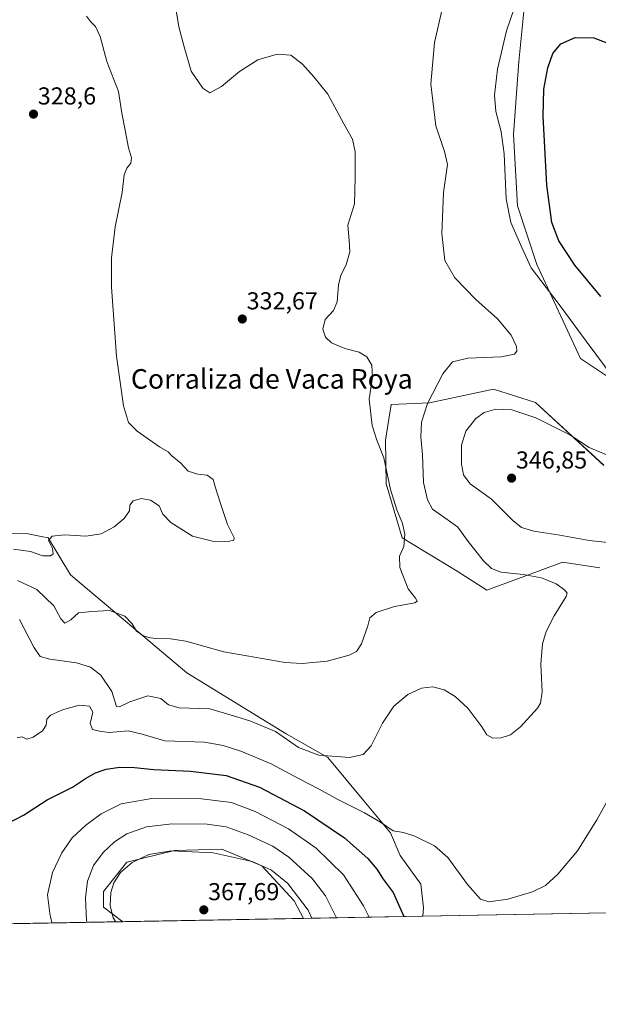
# Model space of a CAD drawing. Units: metres. Extents: x 625829 to 629319, y 4655531 to 4657906.
# Drawn here: x 627707 to 627943, y 4655531 to 4655933 of the extents above; entities that cross this region are included whole.
import ezdxf
from ezdxf.enums import TextEntityAlignment as Align

# ---------------------------------------------------------------- set-up
doc = ezdxf.new("R2010")
doc.units = ezdxf.units.M
doc.header["$MEASUREMENT"] = 0
for name, color, linetype, lineweight in [('Carátula', 7, 'Continuous', 5), ('Comarca CxS', 133, 'Continuous', 0), ('Comunidad Autónoma CxS', 142, 'Continuous', 0), ('Cultivos herbáceos CxS', 92, 'Continuous', 0), ('Curva de nivel maestra', 36, 'Continuous', 30), ('Curva de nivel normal', 36, 'Continuous', 0), ('Espacio natural protegido CxS', 2, 'Continuous', 0), ('Matorral', 135, 'Continuous', 0), ('Matorral CxS', 135, 'Continuous', 0), ('Municipio CxS', 142, 'Continuous', 0), ('Provincia CxS', 1, 'Continuous', 0), ('Punto de cota en terreno', 7, 'Continuous', 0), ('Rótulo de punto de cota en terreno', 19, 'Continuous', 0), ('Suelo desnudo', 252, 'Continuous', 0), ('Suelo desnudo CxS', 43, 'Continuous', 0), ('Texto cartográfico', 19, 'Continuous', 0)]:
    doc.layers.add(name, color=color, linetype=linetype, lineweight=lineweight)
doc.styles.add('Arial', font='txt', dxfattribs={"height": 0.2})

# ---------------------------------------------------------------- blocks, each defined once
blk = doc.blocks.new('*U152')
at = {"layer": 'Matorral CxS', "color": 135, "linetype": 'Continuous', "lineweight": 0}
for points in [[(627943.81, 4655709.18, 342.05), (627928.54, 4655711.52, 341.61), (627918.31, 4655707.71, 340.27), (627897.6, 4655699.98, 338.14), (627885.4, 4655707.77, 336.75), (627862.99, 4655721.45, 334.84), (627856.35, 4655743.58, 334.69), (627856.12, 4655761.36, 335.46), (627858.47, 4655776, 336.76), (627874.18, 4655776.65, 339.97), (627900.3, 4655782.26, 342.6), (627917.52, 4655776.78, 343.3), (627945.49, 4655751.09, 345.52)], [(627955.07, 4655781.97, 345.26), (627935.91, 4655794.75, 343.08), (627918.06, 4655833.3, 345.81), (627910.12, 4655857.32, 345.78), (627908.47, 4655886.51, 345.7), (627910.62, 4655916.38, 346.39), (627913.44, 4655943.72, 344.95)]]:
    blk.add_polyline3d(points, dxfattribs=at)
blk = doc.blocks.new('*U153')
at = {"layer": 'Matorral CxS', "color": 135, "linetype": 'Continuous', "lineweight": 0}
blk.add_polyline3d([(627699.13, 4655723.08, 328.84), (627709.29, 4655723.21, 328.67), (627715.23, 4655722.02, 329.34), (627718.2, 4655721.43, 329.67), (627727.29, 4655706.31, 331.65), (627774.86, 4655666.14, 336.73), (627815.53, 4655641.21, 339.49), (627832.55, 4655631.63, 339.99), (627832.55, 4655631.63, 339.99), (627847.23, 4655613.77, 343.4), (627858.23, 4655600.73, 345.33), (627862.13, 4655591.41, 346.43), (627870.64, 4655579.69, 346.54), (627871.71, 4655570.11, 347.72), (627871.39, 4655566.6, 348.16), (627822.64, 4655565.72, 365.51), (627818.73, 4655572.99, 365.77), (627805.57, 4655587.2, 364.83), (627789.25, 4655594.05, 364.04), (627769.77, 4655593.52, 364.73), (627750.29, 4655588.78, 364.29), (627740.8, 4655576.7, 363.03), (627740.8, 4655570.31, 363.18), (627748.69, 4655564.39, 365.97), (627687.56, 4655563.29, 348.47)], dxfattribs=at)
blk = doc.blocks.new('*U157')
at = {"layer": 'Cultivos herbáceos CxS', "color": 92, "linetype": 'Continuous', "lineweight": 0}
for points in [[(627947.2, 4655567.96, 349.19), (627871.39, 4655566.6, 348.16), (627871.71, 4655570.11, 347.72), (627870.64, 4655579.69, 346.54), (627862.13, 4655591.41, 346.43), (627858.23, 4655600.73, 345.33), (627847.23, 4655613.77, 343.4), (627832.55, 4655631.63, 339.99), (627815.53, 4655641.21, 339.49), (627774.86, 4655666.14, 336.73), (627727.29, 4655706.31, 331.65), (627718.2, 4655721.43, 329.67), (627715.23, 4655722.02, 329.34), (627709.29, 4655723.21, 328.67), (627699.13, 4655723.08, 328.84)], [(627913.44, 4655943.72, 344.95), (627910.62, 4655916.38, 346.39), (627908.47, 4655886.51, 345.7), (627910.12, 4655857.32, 345.78), (627918.06, 4655833.3, 345.81), (627935.91, 4655794.75, 343.08), (627955.07, 4655781.97, 345.26)], [(627945.49, 4655751.09, 345.52), (627917.52, 4655776.78, 343.3), (627900.3, 4655782.26, 342.6), (627874.18, 4655776.65, 339.97), (627858.47, 4655776, 336.76), (627856.12, 4655761.36, 335.46), (627856.35, 4655743.58, 334.69), (627862.99, 4655721.45, 334.84), (627885.4, 4655707.77, 336.75), (627897.6, 4655699.98, 338.14), (627918.31, 4655707.71, 340.27), (627928.54, 4655711.52, 341.61), (627943.81, 4655709.18, 342.05)]]:
    blk.add_polyline3d(points, dxfattribs=at)
blk = doc.blocks.new('*U169')
at = {"layer": 'Curva de nivel normal', "color": 36, "linetype": 'Continuous', "lineweight": 0}
blk.add_polyline3d([(627705.64, 4655703.95, 335), (627713.57, 4655700.29, 335), (627720.5, 4655693.64, 335), (627723.34, 4655688.24, 335), (627725, 4655686.55, 335), (627727.46, 4655687.95, 335), (627730.63, 4655690.72, 335), (627736.02, 4655691.27, 335), (627743.27, 4655691.72, 335), (627749.5, 4655689.41, 335), (627752.58, 4655686.21, 335), (627754.31, 4655683.3, 335), (627757.21, 4655681.3, 335), (627759.38, 4655680.7, 335), (627761.9, 4655680.2, 335), (627768.21, 4655680.18, 335), (627774.42, 4655679.1, 335), (627789.96, 4655674.84, 335), (627815.11, 4655670.42, 335), (627822.04, 4655670.06, 335), (627832.27, 4655670.92, 335), (627841.25, 4655673.4, 335), (627844.3, 4655674.92, 335), (627846.38, 4655678.08, 335), (627848.89, 4655685.42, 335), (627849.75, 4655688.75, 335), (627852.34, 4655690.9, 335), (627859.86, 4655693.34, 335), (627868.11, 4655694.9, 335), (627869.05, 4655695.46, 335), (627868.44, 4655696.8, 335), (627865.44, 4655700.6, 335), (627861.94, 4655709.32, 335), (627861.83, 4655713.96, 335), (627863.67, 4655717.83, 335), (627864.03, 4655723, 335), (627863.16, 4655727.26, 335), (627860.74, 4655732.9, 335), (627858.21, 4655741.17, 335), (627855.4, 4655754.16, 335), (627852.59, 4655761.42, 335), (627850.68, 4655767.46, 335), (627849.4, 4655778.18, 335), (627850.86, 4655787.21, 335), (627850.58, 4655792.1, 335), (627848.52, 4655795.47, 335), (627845.44, 4655797.4, 335), (627839.56, 4655798.96, 335), (627834.11, 4655801.26, 335), (627831.56, 4655803.55, 335), (627830.5, 4655806.82, 335), (627831.52, 4655810.73, 335), (627834.84, 4655814.4, 335), (627836.33, 4655817.96, 335), (627836.91, 4655825, 335), (627837.94, 4655828.96, 335), (627840.04, 4655833.06, 335), (627841.52, 4655838.39, 335), (627841.31, 4655843.1, 335), (627840.79, 4655849.38, 335), (627843.42, 4655858.03, 335), (627843.68, 4655868.87, 335), (627843.75, 4655879.33, 335), (627842.68, 4655884.53, 335), (627839.06, 4655890.85, 335), (627832.6, 4655902.97, 335), (627826.87, 4655910, 335), (627822.16, 4655915.24, 335), (627817.4, 4655918.9, 335), (627811.77, 4655919.26, 335), (627803.95, 4655917.05, 335), (627796.45, 4655912.17, 335), (627789.07, 4655906.02, 335), (627784.3, 4655903.56, 335), (627781.38, 4655905.47, 335), (627776.69, 4655912.35, 335), (627773.85, 4655922.38, 335), (627771.67, 4655930.5, 335), (627770.35, 4655937.94, 335)], dxfattribs=at)
blk = doc.blocks.new('*U171')
at = {"layer": 'Curva de nivel normal', "color": 36, "linetype": 'Continuous', "lineweight": 0}
blk.add_polyline3d([(627706.46, 4655688.02, 340), (627712.34, 4655676.74, 340), (627714.87, 4655672.88, 340), (627718.84, 4655671.82, 340), (627729.68, 4655670.28, 340), (627735.51, 4655668.58, 340), (627739.75, 4655665.24, 340), (627744.18, 4655658.56, 340), (627746.08, 4655652.43, 340), (627747.4, 4655652.33, 340), (627751.53, 4655654.3, 340), (627758.95, 4655656.79, 340), (627764.29, 4655655.72, 340), (627767.33, 4655653.05, 340), (627771.78, 4655651.9, 340), (627784.34, 4655651.46, 340), (627794, 4655648.64, 340), (627800.68, 4655646.6, 340), (627811.12, 4655642.16, 340), (627820.61, 4655635.6, 340), (627828.9, 4655632.58, 340), (627841.35, 4655631.53, 340), (627846.98, 4655632.8, 340), (627850.23, 4655636.38, 340), (627854.94, 4655645.57, 340), (627859.61, 4655652.53, 340), (627865.34, 4655657.29, 340), (627870.82, 4655659.96, 340), (627875.54, 4655660.53, 340), (627880.14, 4655659.27, 340), (627884.69, 4655656.56, 340), (627889.86, 4655651.81, 340), (627895.5, 4655644.1, 340), (627897.66, 4655640.81, 340), (627900.11, 4655639.54, 340), (627903.52, 4655639.58, 340), (627907.22, 4655640.86, 340), (627911.33, 4655644.09, 340), (627918.28, 4655651.76, 340), (627919.56, 4655653.86, 340), (627920.2, 4655658.42, 340), (627919.68, 4655669.75, 340), (627920.34, 4655678.1, 340), (627921.81, 4655683.15, 340), (627925.13, 4655689.46, 340), (627930.05, 4655697.4, 340), (627930.42, 4655698.8, 340), (627929.31, 4655700.19, 340), (627925.91, 4655702.68, 340), (627919.89, 4655705.02, 340), (627912.49, 4655706.48, 340), (627903.43, 4655707.42, 340), (627899.49, 4655708.84, 340), (627896.3, 4655711.96, 340), (627890.02, 4655720, 340), (627885.76, 4655725.82, 340), (627882.77, 4655727.93, 340), (627878.09, 4655731.27, 340), (627875.38, 4655733.22, 340), (627873.28, 4655736.94, 340), (627871.72, 4655744.04, 340), (627871.34, 4655755.41, 340), (627870.57, 4655762.74, 340), (627870.91, 4655768.74, 340), (627873.32, 4655776.4, 340), (627879.56, 4655788.56, 340), (627883.6, 4655793.43, 340), (627889.76, 4655794.88, 340), (627903.45, 4655795.42, 340), (627908.95, 4655796.54, 340), (627909.89, 4655797.8, 340), (627909.76, 4655799.7, 340), (627907.5, 4655804.4, 340), (627901.99, 4655811.06, 340), (627893.13, 4655818.99, 340), (627884.52, 4655827.76, 340), (627880.36, 4655834.93, 340), (627879.22, 4655845.89, 340), (627879.9, 4655862.72, 340), (627881.49, 4655874.2, 340), (627880.28, 4655879.43, 340), (627876.67, 4655890.04, 340), (627874.63, 4655907.1, 340), (627876.15, 4655924.1, 340), (627879.39, 4655937.66, 340)], dxfattribs=at)
blk = doc.blocks.new('*U175')
at = {"layer": 'Curva de nivel normal', "color": 36, "linetype": 'Continuous', "lineweight": 0}
blk.add_polyline3d([(627849.4, 4655566.2, 355), (627847.08, 4655570.85, 355), (627838.95, 4655583.5, 355), (627827.77, 4655594.46, 355), (627816.44, 4655602.41, 355), (627802.78, 4655609.46, 355), (627793.12, 4655613.16, 355), (627780.91, 4655614.67, 355), (627760.55, 4655614.85, 355), (627748.07, 4655612.66, 355), (627739.84, 4655608.54, 355), (627733.5, 4655603.93, 355), (627728, 4655598.7, 355), (627723.72, 4655592.62, 355), (627719.99, 4655584.48, 355), (627717.94, 4655575.44, 355), (627718.82, 4655567.77, 355), (627719.61, 4655563.87, 355)], dxfattribs=at)
blk = doc.blocks.new('*U177')
at = {"layer": 'Curva de nivel normal', "color": 36, "linetype": 'Continuous', "lineweight": 0}
for points in [[(628331.05, 4655574.87, 360), (628331.02, 4655575.3, 360), (628331.49, 4655581.3, 360), (628333.35, 4655583.58, 360), (628335.97, 4655584.45, 360), (628342.41, 4655584.14, 360), (628353.82, 4655582.24, 360), (628361.81, 4655580.54, 360), (628364.5, 4655581.11, 360), (628365.46, 4655582.65, 360), (628368.18, 4655593.77, 360), (628372.73, 4655617.43, 360), (628383.07, 4655662.75, 360), (628388.73, 4655691.73, 360), (628395.04, 4655716.33, 360), (628400.6, 4655731.39, 360), (628402.89, 4655739.16, 360), (628403.58, 4655749.7, 360), (628403.99, 4655765.39, 360), (628402.74, 4655776.09, 360), (628400.46, 4655786.68, 360), (628396.95, 4655794, 360), (628392.98, 4655798.7, 360), (628387.4, 4655802.46, 360), (628380.6, 4655805.32, 360), (628369.84, 4655808.55, 360), (628359.39, 4655812.77, 360), (628336.95, 4655824.73, 360), (628328.57, 4655826.72, 360), (628324.48, 4655826.46, 360), (628320.87, 4655824.46, 360), (628317.6, 4655821.07, 360), (628315.58, 4655816.5, 360), (628315.04, 4655807.82, 360), (628316.15, 4655795.4, 360), (628318.38, 4655784.56, 360), (628322.24, 4655774.52, 360), (628326.85, 4655766.91, 360), (628333.15, 4655758.79, 360), (628335.66, 4655754.4, 360), (628336.22, 4655749.87, 360), (628335.35, 4655745.15, 360), (628330.76, 4655739, 360), (628319.52, 4655727.9, 360), (628314.66, 4655722.25, 360), (628311.66, 4655716.66, 360), (628309.83, 4655710.6, 360), (628309.09, 4655703.41, 360), (628309.64, 4655697.85, 360), (628311.15, 4655691.46, 360), (628311.14, 4655687.16, 360), (628309.01, 4655682.99, 360), (628290.4, 4655671.26, 360), (628285.68, 4655669.12, 360), (628283.29, 4655669.22, 360), (628279.96, 4655671.04, 360), (628273.97, 4655675.92, 360), (628268.48, 4655678.23, 360), (628260.7, 4655678.66, 360), (628250.71, 4655677.48, 360), (628242.71, 4655678.09, 360), (628229.06, 4655681.49, 360), (628211.19, 4655684.97, 360), (628198.27, 4655688.55, 360), (628184.42, 4655694.43, 360), (628176.61, 4655699.71, 360), (628172.07, 4655704.57, 360), (628169.69, 4655708.62, 360), (628168.78, 4655711.9, 360), (628168.81, 4655714.62, 360), (628169.55, 4655716.85, 360), (628171.7, 4655719.5, 360), (628175.58, 4655723.26, 360), (628180.61, 4655728.43, 360), (628185.44, 4655732.41, 360), (628187.88, 4655735.07, 360), (628189.54, 4655738.41, 360), (628189.94, 4655742.06, 360), (628188.98, 4655750.21, 360), (628186.42, 4655757.47, 360), (628180.05, 4655766.04, 360), (628163.03, 4655783.76, 360), (628153.83, 4655792.01, 360), (628146.52, 4655795.88, 360), (628130.12, 4655803.54, 360), (628124.51, 4655805.29, 360), (628114.1, 4655806.79, 360), (628100.2, 4655806.15, 360), (628092.18, 4655804.64, 360), (628086.69, 4655802.22, 360), (628079.38, 4655797.14, 360), (628072.11, 4655789.66, 360), (628068.01, 4655782.94, 360), (628065.66, 4655774.81, 360), (628062.93, 4655757.84, 360), (628063.05, 4655743.67, 360), (628064.32, 4655734.12, 360), (628063.99, 4655725.12, 360), (628065.77, 4655717.48, 360), (628069.45, 4655700.36, 360), (628071.51, 4655681.82, 360), (628071.52, 4655666.11, 360), (628069.86, 4655655.61, 360), (628067.2, 4655647.41, 360), (628062.86, 4655640.12, 360), (628055.43, 4655630.85, 360), (628047.04, 4655621.9, 360), (628037.64, 4655613.24, 360), (628029.15, 4655606.95, 360), (628020.15, 4655603.24, 360), (628011.69, 4655599.4, 360), (628004.94, 4655594.9, 360), (627999.9, 4655590.16, 360), (627993.89, 4655582.67, 360), (627988.23, 4655572.39, 360), (627986.54, 4655568.67, 360)], [(627836.11, 4655565.97, 360), (627831.61, 4655574.94, 360), (627826.16, 4655582.03, 360), (627816.56, 4655590.81, 360), (627810.06, 4655595.3, 360), (627799.93, 4655599.98, 360), (627791, 4655603.18, 360), (627783.25, 4655604.24, 360), (627768.92, 4655604.49, 360), (627758.38, 4655603.26, 360), (627750.28, 4655600.3, 360), (627745.29, 4655597.11, 360), (627740.59, 4655592.7, 360), (627736.66, 4655587.4, 360), (627734.21, 4655580.93, 360), (627733.36, 4655574.1, 360), (627733.85, 4655564.94, 360), (627734.07, 4655564.13, 360)]]:
    blk.add_polyline3d(points, dxfattribs=at)
blk = doc.blocks.new('*U182')
at = {"layer": 'Curva de nivel normal', "color": 36, "linetype": 'Continuous', "lineweight": 0}
for points in [[(627705.46, 4655639.63, 345), (627707.46, 4655640.03, 345), (627709.46, 4655639.11, 345), (627711.98, 4655639.88, 345), (627715.84, 4655642.53, 345), (627717.27, 4655644.83, 345), (627717.62, 4655647.2, 345), (627719.15, 4655648.93, 345), (627723.97, 4655651.13, 345), (627730.79, 4655653.03, 345), (627735.04, 4655652.62, 345), (627736.36, 4655650.11, 345), (627735.38, 4655645.43, 345), (627736.35, 4655643.05, 345), (627739.14, 4655642.35, 345), (627743.14, 4655641.77, 345), (627750.84, 4655642.48, 345), (627756.64, 4655641.1, 345), (627765.82, 4655638.4, 345), (627782.1, 4655637.82, 345), (627789.72, 4655636.41, 345), (627796.97, 4655634.21, 345), (627809.43, 4655628.98, 345), (627820.81, 4655622.77, 345), (627828.96, 4655618.66, 345), (627836.68, 4655614.37, 345), (627847.58, 4655608.9, 345), (627854.08, 4655605.08, 345), (627859.3, 4655601.62, 345), (627863.5, 4655600.83, 345), (627868.08, 4655599.44, 345), (627876.15, 4655595.48, 345), (627881.58, 4655590.67, 345), (627889.7, 4655579.56, 345), (627894.96, 4655573.55, 345), (627898.43, 4655572.51, 345), (627906.13, 4655573.59, 345), (627916.22, 4655576.54, 345), (627921.55, 4655579.26, 345), (627926.68, 4655583.81, 345), (627934.7, 4655593.44, 345), (627942.53, 4655606.1, 345), (627948.75, 4655617.1, 345)], [(627950.86, 4655719.15, 345), (627939.42, 4655720.39, 345), (627927.43, 4655722.47, 345), (627916.76, 4655724.2, 345), (627911.79, 4655725.63, 345), (627908.22, 4655728.58, 345), (627899.46, 4655737.24, 345), (627890.84, 4655743.52, 345), (627888.04, 4655747.22, 345), (627887.26, 4655751.57, 345), (627887.22, 4655759.36, 345), (627888.99, 4655765.05, 345), (627893.03, 4655770.31, 345), (627896.45, 4655772.72, 345), (627901.23, 4655774.04, 345), (627907.81, 4655773.86, 345), (627917.6, 4655770.51, 345), (627931.53, 4655763.51, 345), (627939.49, 4655758.46, 345), (627947.02, 4655755.31, 345)], [(627949.67, 4655786.42, 345), (627938.19, 4655801.86, 345), (627927.94, 4655815.86, 345), (627915.79, 4655831.84, 345), (627911.85, 4655840.18, 345), (627907.37, 4655850.42, 345), (627905.56, 4655860.19, 345), (627904.71, 4655878.59, 345), (627903.52, 4655887.6, 345), (627901.3, 4655895.88, 345), (627900.69, 4655902.58, 345), (627902.01, 4655913.24, 345), (627905.62, 4655928.88, 345), (627908.72, 4655938.06, 345), (627911.65, 4655942.48, 345), (627915.7, 4655944.45, 345), (627920.56, 4655944.52, 345), (627923.72, 4655944.66, 345), (627927.35, 4655944.57, 345), (627933.08, 4655945.82, 345), (627938.02, 4655945.58, 345), (627942.36, 4655945.64, 345), (627946.68, 4655943.96, 345)]]:
    blk.add_polyline3d(points, dxfattribs=at)
blk = doc.blocks.new('*U200')
at = {"layer": 'Curva de nivel maestra', "color": 36, "linetype": 'Continuous', "lineweight": 30}
for points in [[(627944.21, 4655820.18, 350), (627933.63, 4655832.93, 350), (627926.98, 4655842.94, 350), (627924.12, 4655850.41, 350), (627922.1, 4655865.72, 350), (627920.7, 4655893.98, 350), (627920.9, 4655904.98, 350), (627922.6, 4655913.73, 350), (627924.61, 4655919.54, 350), (627927.91, 4655923.6, 350), (627933.7, 4655926.14, 350), (627941.4, 4655925.99, 350), (627949.09, 4655922.98, 350)], [(627701.8, 4655604.74, 350), (627708.13, 4655608.03, 350), (627717.79, 4655614.31, 350), (627728.13, 4655619.39, 350), (627733.46, 4655623, 350), (627737.49, 4655625.25, 350), (627741.92, 4655626.81, 350), (627747.49, 4655627.59, 350), (627753.46, 4655627.43, 350), (627761.36, 4655626.65, 350), (627776.38, 4655625.98, 350), (627790.92, 4655624.24, 350), (627804.61, 4655619.46, 350), (627822.96, 4655609.77, 350), (627839.43, 4655598.64, 350), (627848.96, 4655590.29, 350), (627852.58, 4655585.92, 350), (627855.18, 4655581.8, 350), (627859.28, 4655576.31, 350), (627862.6, 4655568.92, 350), (627863.67, 4655566.46, 350)]]:
    blk.add_polyline3d(points, dxfattribs=at)
blk = doc.blocks.new('5PATER')
at = {"layer": 'Carátula', "linetype": 'Continuous', "lineweight": 5}
h = blk.add_hatch(color=250, dxfattribs=at)
edge = h.paths.add_edge_path()
edge.add_ellipse((0, 0.01), major_axis=(-1.33, -1.34), ratio=0.999422, start_angle=0, end_angle=360)

msp = doc.modelspace()

# ---------------------------------------------------------------- linework, layer by layer
at = {"layer": 'Comarca CxS', "color": 133, "linetype": 'Continuous', "lineweight": 0}
msp.add_polyline3d([(629318.67, 4655592.64, 342.5), (625870, 4655530.59, 293.55), (625828.87, 4657843.67, 390.05), (629276.39, 4657905.73, 402.5), (629318.67, 4655592.64, 342.5)], close=True, dxfattribs=at)
at = {"layer": 'Comunidad Autónoma CxS', "color": 142, "linetype": 'Continuous', "lineweight": 0}
msp.add_polyline3d([(629318.67, 4655592.64, 342.5), (625870, 4655530.59, 293.55), (625828.87, 4657843.67, 390.05), (629276.39, 4657905.73, 402.5), (629318.67, 4655592.64, 342.5)], close=True, dxfattribs=at)
at = {"layer": 'Cultivos herbáceos CxS', "color": 92, "linetype": 'Continuous', "lineweight": 0}
for points in [[(627955.07, 4655781.98, 345.26), (627935.91, 4655794.75, 343.08), (627918.06, 4655833.3, 345.81), (627910.12, 4655857.32, 345.78), (627908.47, 4655886.51, 345.7), (627910.62, 4655916.38, 346.39), (627913.44, 4655943.72, 344.95)], [(627943.81, 4655709.18, 342.05), (627928.54, 4655711.52, 341.61), (627918.31, 4655707.71, 340.27), (627897.6, 4655699.99, 338.14), (627885.4, 4655707.77, 336.75), (627862.99, 4655721.45, 334.84), (627856.35, 4655743.58, 334.69), (627856.12, 4655761.36, 335.46), (627858.47, 4655776, 336.76), (627874.18, 4655776.65, 339.97), (627900.3, 4655782.26, 342.6), (627917.52, 4655776.78, 343.3), (627945.49, 4655751.1, 345.52)], [(627620.06, 4655562.08, 335.55), (627617.56, 4655568.81, 335.12), (627621.12, 4655617.27, 332.01), (627623.48, 4655631.28, 331.92), (627628.42, 4655641.5, 331.83), (627663.69, 4655664.19, 331.75), (627675.56, 4655679.59, 332.69), (627677.23, 4655697.39, 330.94), (627689.06, 4655715.96, 329.76), (627699.13, 4655723.08, 328.84), (627709.29, 4655723.21, 328.67), (627715.23, 4655722.02, 329.34), (627718.2, 4655721.43, 329.67), (627727.29, 4655706.31, 331.65), (627774.86, 4655666.14, 336.73), (627815.52, 4655641.21, 339.49), (627832.55, 4655631.63, 339.99), (627847.23, 4655613.77, 343.4), (627858.23, 4655600.73, 345.33), (627862.13, 4655591.41, 346.43), (627870.64, 4655579.69, 346.54), (627871.71, 4655570.11, 347.72), (627871.39, 4655566.6, 348.16)], [(627947.2, 4655567.96, 349.19), (627871.39, 4655566.6, 348.16)]]:
    msp.add_polyline3d(points, dxfattribs=at)
at = {"layer": 'Curva de nivel normal', "color": 36, "linetype": 'Continuous', "lineweight": 0}
for points in [[(627703.96, 4655716.82, 330), (627710.97, 4655715.82, 330), (627716.01, 4655714.06, 330), (627719.08, 4655714.03, 330), (627720.22, 4655714.95, 330), (627719.98, 4655717.08, 330), (627718.3, 4655720.34, 330), (627719.85, 4655722.17, 330), (627724.85, 4655722.72, 330), (627733.56, 4655722.13, 330), (627739.81, 4655723.1, 330), (627745.17, 4655725.91, 330), (627749.2, 4655729.28, 330), (627751.38, 4655732.49, 330), (627751.58, 4655734.74, 330), (627752.96, 4655736.57, 330), (627756.36, 4655737.47, 330), (627760.02, 4655736.86, 330), (627763.55, 4655734.48, 330), (627765.07, 4655731.07, 330), (627768.27, 4655727.77, 330), (627777.14, 4655722.05, 330), (627785.33, 4655720.01, 330), (627791.85, 4655719.95, 330), (627794.1, 4655720.54, 330), (627794.25, 4655721.38, 330), (627791.52, 4655726.83, 330), (627788.92, 4655734.69, 330), (627786.62, 4655741.84, 330), (627785.65, 4655745.26, 330), (627783.22, 4655747.01, 330), (627779.38, 4655747.46, 330), (627775.38, 4655748.76, 330), (627772.36, 4655751.98, 330), (627768.76, 4655755.05, 330), (627767.22, 4655756.61, 330), (627763.68, 4655758.71, 330), (627754.62, 4655765.01, 330), (627751.02, 4655768.67, 330), (627748.99, 4655775.4, 330), (627746.09, 4655795.73, 330), (627744.09, 4655823.96, 330), (627744, 4655836.02, 330), (627745.5, 4655848.7, 330), (627748.42, 4655862.74, 330), (627749.29, 4655869.99, 330), (627750.3, 4655872.72, 330), (627751.95, 4655874.72, 330), (627752.29, 4655876.96, 330), (627751, 4655881.01, 330), (627749.62, 4655888.28, 330), (627748.27, 4655895.13, 330), (627746.9, 4655904.07, 330), (627742.22, 4655916.32, 330), (627739.49, 4655926.5, 330), (627737.56, 4655930.67, 330), (627735.47, 4655932.72, 330), (627733.86, 4655934.87, 330)], [(627826.05, 4655565.78, 365), (627824.48, 4655569.14, 365), (627816.13, 4655579.97, 365), (627809.48, 4655585.52, 365), (627801.55, 4655588.99, 365), (627785.66, 4655592.63, 365), (627768.48, 4655593.37, 365), (627759.37, 4655591.86, 365), (627752.51, 4655588.66, 365), (627747.76, 4655584.58, 365), (627744.97, 4655580.23, 365), (627743.78, 4655576.3, 365), (627743.55, 4655570.96, 365), (627744.7, 4655565.95, 365), (627745.8, 4655564.34, 365)]]:
    msp.add_polyline3d(points, dxfattribs=at)
at = {"layer": 'Espacio natural protegido CxS', "color": 2, "linetype": 'Continuous', "lineweight": 0}
msp.add_polyline3d([(629318.67, 4655592.64, 342.5), (625870, 4655530.59, 293.55), (625828.87, 4657843.67, 390.05), (629276.39, 4657905.73, 402.5), (629318.67, 4655592.64, 342.5)], close=True, dxfattribs=at)
at = {"layer": 'Matorral', "color": 135, "linetype": 'Continuous', "lineweight": 0}
for points in [[(627955.07, 4655781.98, 345.26), (627935.91, 4655794.75, 343.08), (627918.06, 4655833.3, 345.81), (627910.12, 4655857.32, 345.78), (627908.47, 4655886.51, 345.7), (627910.62, 4655916.38, 346.39), (627913.44, 4655943.72, 344.95)], [(627943.81, 4655709.18, 342.05), (627928.54, 4655711.52, 341.61), (627918.31, 4655707.71, 340.27), (627897.6, 4655699.99, 338.14), (627885.4, 4655707.77, 336.75), (627862.99, 4655721.45, 334.84), (627856.35, 4655743.58, 334.69), (627856.12, 4655761.36, 335.46), (627858.47, 4655776, 336.76), (627874.18, 4655776.65, 339.97), (627900.3, 4655782.26, 342.6), (627917.52, 4655776.78, 343.3), (627945.49, 4655751.1, 345.52)], [(627620.06, 4655562.08, 335.55), (627617.56, 4655568.81, 335.12), (627621.12, 4655617.27, 332.01), (627623.48, 4655631.28, 331.92), (627628.42, 4655641.5, 331.83), (627663.69, 4655664.19, 331.75), (627675.56, 4655679.59, 332.69), (627677.23, 4655697.39, 330.94), (627689.06, 4655715.96, 329.76), (627699.13, 4655723.08, 328.84), (627709.29, 4655723.21, 328.67), (627715.23, 4655722.02, 329.34), (627718.2, 4655721.43, 329.67), (627727.29, 4655706.31, 331.65), (627774.86, 4655666.14, 336.73), (627815.52, 4655641.21, 339.49), (627832.55, 4655631.63, 339.99), (627847.23, 4655613.77, 343.4), (627858.23, 4655600.73, 345.33), (627862.13, 4655591.41, 346.43), (627870.64, 4655579.69, 346.54), (627871.71, 4655570.11, 347.72), (627871.39, 4655566.6, 348.16)], [(627822.64, 4655565.72, 365.51), (627818.73, 4655572.99, 365.77), (627805.57, 4655587.2, 364.83), (627789.25, 4655594.05, 364.04), (627769.77, 4655593.52, 364.73), (627750.29, 4655588.78, 364.29), (627740.8, 4655576.7, 363.03), (627740.8, 4655570.31, 363.18), (627748.69, 4655564.39, 365.97)], [(627871.39, 4655566.6, 348.16), (627822.64, 4655565.72, 365.51)], [(627748.69, 4655564.39, 365.97), (627687.56, 4655563.29, 348.47)]]:
    msp.add_polyline3d(points, dxfattribs=at)
at = {"layer": 'Municipio CxS', "color": 142, "linetype": 'Continuous', "lineweight": 0}
msp.add_polyline3d([(629318.67, 4655592.64, 342.5), (625870, 4655530.59, 293.55), (625828.87, 4657843.67, 390.05), (629276.39, 4657905.73, 402.5), (629318.67, 4655592.64, 342.5)], close=True, dxfattribs=at)
at = {"layer": 'Provincia CxS', "color": 1, "linetype": 'Continuous', "lineweight": 0}
msp.add_polyline3d([(629318.67, 4655592.64, 342.5), (625870, 4655530.59, 293.55), (625828.87, 4657843.67, 390.05), (629276.39, 4657905.73, 402.5), (629318.67, 4655592.64, 342.5)], close=True, dxfattribs=at)
at = {"layer": 'Suelo desnudo', "color": 252, "linetype": 'Continuous', "lineweight": 0}
for points in [[(627822.64, 4655565.72, 365.51), (627818.73, 4655572.99, 365.77), (627805.57, 4655587.2, 364.83), (627789.25, 4655594.05, 364.04), (627769.77, 4655593.52, 364.73), (627750.29, 4655588.78, 364.29), (627740.8, 4655576.7, 363.03), (627740.8, 4655570.31, 363.18), (627748.69, 4655564.39, 365.97)], [(627822.64, 4655565.72, 365.51), (627748.69, 4655564.39, 365.97)]]:
    msp.add_polyline3d(points, dxfattribs=at)
at = {"layer": 'Suelo desnudo CxS', "color": 43, "linetype": 'Continuous', "lineweight": 0}
msp.add_polyline3d([(627822.64, 4655565.72, 365.51), (627748.69, 4655564.39, 365.97), (627740.8, 4655570.31, 363.18), (627740.8, 4655576.7, 363.03), (627750.29, 4655588.78, 364.29), (627769.77, 4655593.52, 364.73), (627789.25, 4655594.05, 364.04), (627805.57, 4655587.2, 364.83), (627818.73, 4655572.99, 365.77), (627822.64, 4655565.72, 365.51)], close=True, dxfattribs=at)

# ---------------------------------------------------------------- block references
at = {"layer": 'Cultivos herbáceos CxS', "color": 92, "linetype": 'Continuous', "lineweight": 0}
msp.add_blockref('*U157', (0, 0), dxfattribs=at)
at = {"layer": 'Curva de nivel maestra', "color": 36, "linetype": 'Continuous', "lineweight": 30}
msp.add_blockref('*U200', (0, 0), dxfattribs=at)
at = {"layer": 'Curva de nivel normal', "color": 36, "linetype": 'Continuous', "lineweight": 0}
for name in ['*U182', '*U171', '*U169', '*U175', '*U177']:
    msp.add_blockref(name, (0, 0), dxfattribs=at)
at = {"layer": 'Matorral CxS', "color": 135, "linetype": 'Continuous', "lineweight": 0}
for name in ['*U152', '*U153']:
    msp.add_blockref(name, (0, 0), dxfattribs=at)
at = {"layer": 'Punto de cota en terreno', "linetype": 'Continuous', "lineweight": 0}
for p in [(627712.15, 4655894.78, 328.6), (627797.57, 4655810.96, 332.67), (627907.72, 4655745.85, 346.85), (627781.83, 4655569.23, 367.69)]:
    msp.add_blockref('5PATER', p, dxfattribs=at)

# ---------------------------------------------------------------- texts
at = {"layer": 'Rótulo de punto de cota en terreno', "color": 19, "linetype": 'Continuous', "lineweight": 0, "style": 'Arial'}
for s, p in [('328,6', (627713.91, 4655896.54)), ('332,67', (627799.33, 4655812.72)), ('346,85', (627909.48, 4655747.61)), ('367,69', (627783.59, 4655570.99))]:
    msp.add_text(s, height=7, dxfattribs=at).set_placement(p, align=Align.BOTTOM_LEFT)
at = {"layer": 'Texto cartográfico', "color": 19, "linetype": 'Continuous', "lineweight": 0, "style": 'Arial'}
msp.add_text('Corraliza de Vaca Roya', height=8, dxfattribs=at).set_placement((627809.64, 4655786.46), align=Align.MIDDLE_CENTER)

doc.saveas('drawing.dxf')
